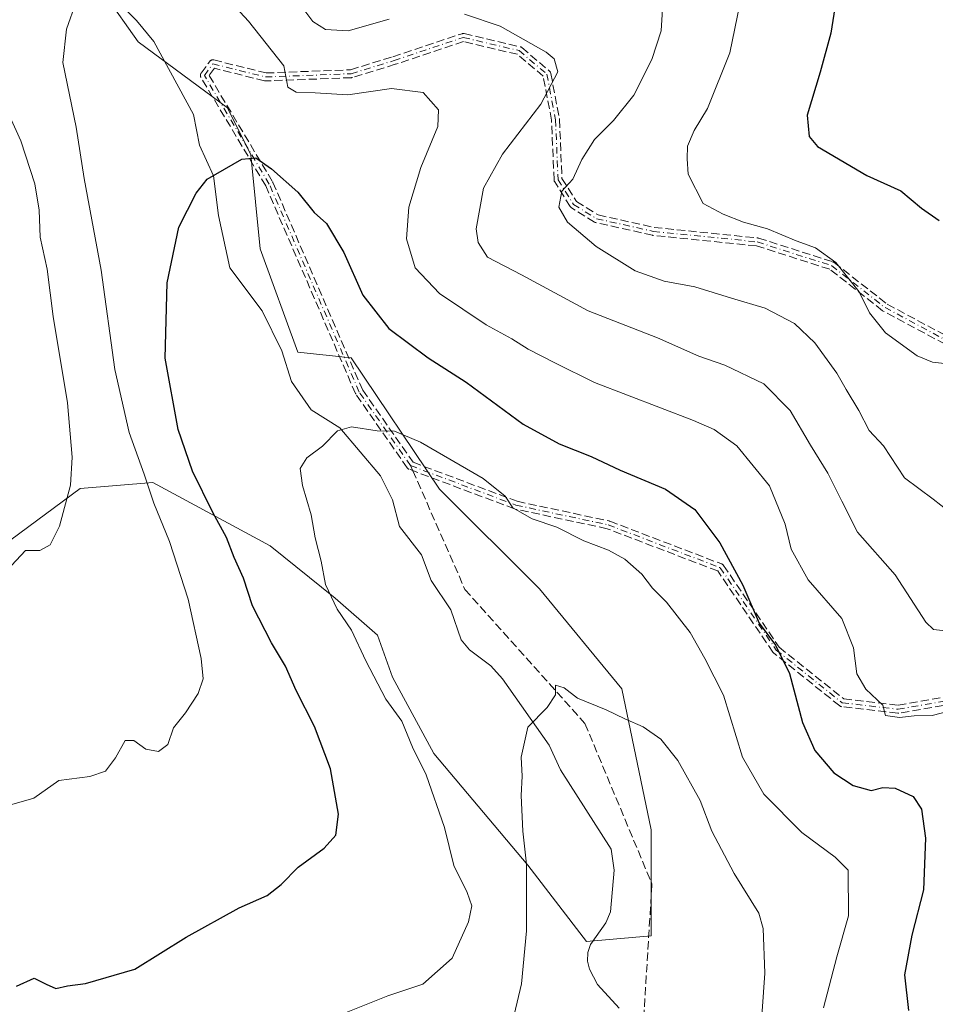
# Model space of a CAD drawing. Units: metres. Extents: x 546104 to 549553, y 4721646 to 4723578.
# Drawn here: x 546894 to 547077, y 4721833 to 4722031 of the extents above; entities that cross this region are included whole.
import ezdxf

# ---------------------------------------------------------------- set-up
doc = ezdxf.new("R2010")
doc.units = ezdxf.units.M
doc.header["$MEASUREMENT"] = 0
doc.linetypes.add('DGN Style 3', pattern=[2.307223458686699, 1.648016756204785, -0.6592067024819142])
doc.linetypes.add('DGN Style 4', pattern=[2.6384748266838614, 1.318413404963828, -0.6592067024819142, 0.001648016756204785, -0.6592067024819142])
for name, color, linetype, lineweight in [('Arbolado forestal CxS', 92, 'Continuous', 0), ('Camino eje', 30, 'DGN Style 4', 13), ('Corriente natural lineal', 142, 'Continuous', 13), ('Curva de nivel maestra', 30, 'Continuous', 30), ('Curva de nivel normal', 30, 'Continuous', 0), ('Senda', 7, 'DGN Style 3', 0), ('Senda no paivmentada conexión', 7, 'DGN Style 3', 0)]:
    doc.layers.add(name, color=color, linetype=linetype, lineweight=lineweight)

# ---------------------------------------------------------------- blocks, each defined once
blk = doc.blocks.new('*U4')
at = {"layer": 'Arbolado forestal CxS', "color": 92, "linetype": 'Continuous', "lineweight": 0}
blk.add_polyline3d([(546891.8120999997, 4721926.7183, 685.5482000000047), (546905.7363, 4721937.009299999, 684.4955000000045), (546920.2664999999, 4721938.219900001, 679.187300000005), (546943.8772999998, 4721925.505700001, 671.7651000000042), (546956.8835000005, 4721914.956900001, 669.8285000000033), (546965.4023000002, 4721907.5119, 668.6638999999996), (546968.4232999999, 4721899.113700001, 669.0228999999963), (546976.6853, 4721883.769500001, 668.8025999999954), (546995.5701000001, 4721861.3433, 664.9876999999979), (547007.3731000006, 4721845.998500001, 661.483699999997), (547020.3564999999, 4721847.1787, 661.4167000000016), (547020.3567000004, 4721868.424900001, 663.0353999999934), (547014.4552999996, 4721896.7521, 665.6597999999941), (546997.9313000003, 4721916.817700001, 667.2458000000044), (546977.8661000002, 4721936.883300001, 668.8564999999944), (546960.1237000005, 4721963.258300001, 671.9878000000026), (546949.4203000005, 4721964.385299999, 671.4536999999982), (546941.8673, 4721985.1591, 673.4731000000029), (546939.9785000002, 4722004.0439, 675.3896999999997), (546935.2572999997, 4722013.486500001, 676.3815999999933), (546917.3167000003, 4722026.706700001, 678.4821999999986), (546910.7068999996, 4722036.1491, 680.0381000000052)], dxfattribs=at)

msp = doc.modelspace()

# ---------------------------------------------------------------- linework, layer by layer
at = {"layer": 'Arbolado forestal CxS', "color": 92, "linetype": 'Continuous', "lineweight": 0}
msp.add_polyline3d([(546910.7068999996, 4722036.1491, 680.0381000000052), (546917.3167000003, 4722026.706700001, 678.4821999999986), (546935.2572999997, 4722013.486500001, 676.3815999999933), (546939.9785000002, 4722004.0439, 675.3896999999997), (546941.8673, 4721985.1591, 673.4731000000029), (546949.4203000005, 4721964.385299999, 671.4536999999982), (546960.1237000005, 4721963.258300001, 671.9878000000026), (546977.8661000002, 4721936.883300001, 668.8564999999944), (546997.9313000003, 4721916.817700001, 667.2458000000044), (547014.4552999996, 4721896.7521, 665.6597999999941), (547020.3567000004, 4721868.424900001, 663.0353999999934), (547020.3564999999, 4721847.1787, 661.4167000000016), (547007.3731000006, 4721845.998500001, 661.483699999997), (546995.5701000001, 4721861.3433, 664.9876999999979), (546976.6853, 4721883.769500001, 668.8025999999954), (546968.4232999999, 4721899.113700001, 669.0228999999963), (546965.4023000002, 4721907.5119, 668.6638999999996), (546956.8835000005, 4721914.956900001, 669.8285000000033), (546943.8772999998, 4721925.505700001, 671.7651000000042), (546920.2664999999, 4721938.219900001, 679.187300000005), (546905.7363, 4721937.009299999, 684.4955000000045), (546891.8120999997, 4721926.7183, 685.5482000000047)], dxfattribs=at)
msp.add_polyline3d([(546910.7068999996, 4722036.1491, 680.0381000000052), (546917.3167000003, 4722026.706700001, 678.4821999999986), (546935.2572999997, 4722013.486500001, 676.3815999999933), (546939.9785000002, 4722004.0439, 675.3896999999997), (546941.8673, 4721985.1591, 673.4731000000029), (546949.4203000005, 4721964.385299999, 671.4536999999982), (546960.1237000005, 4721963.258300001, 671.9878000000026), (546977.8661000002, 4721936.883300001, 668.8564999999944), (546997.9313000003, 4721916.817700001, 667.2458000000044), (547014.4552999996, 4721896.7521, 665.6597999999941), (547020.3567000004, 4721868.424900001, 663.0353999999934), (547020.3564999999, 4721847.1787, 661.4167000000016), (547007.3731000006, 4721845.998500001, 661.483699999997), (546995.5701000001, 4721861.3433, 664.9876999999979), (546976.6853, 4721883.769500001, 668.8025999999954), (546968.4232999999, 4721899.113700001, 669.0228999999963), (546965.4023000002, 4721907.5119, 668.6638999999996), (546956.8835000005, 4721914.956900001, 669.8285000000033), (546943.8772999998, 4721925.505700001, 671.7651000000042), (546920.2664999999, 4721938.219900001, 679.187300000005), (546905.7363, 4721937.009299999, 684.4955000000045), (546891.8120999997, 4721926.7183, 685.5482000000047)], dxfattribs=at)
msp.add_polyline3d([(546910.7068999996, 4722036.1491, 680.0381000000052), (546917.3167000003, 4722026.706700001, 678.4821999999986), (546935.2572999997, 4722013.486500001, 676.3815999999933), (546939.9785000002, 4722004.0439, 675.3896999999997), (546941.8673, 4721985.1591, 673.4731000000029), (546949.4203000005, 4721964.385299999, 671.4536999999982), (546960.1237000005, 4721963.258300001, 671.9878000000026), (546977.8661000002, 4721936.883300001, 668.8564999999944), (546997.9313000003, 4721916.817700001, 667.2458000000044), (547014.4552999996, 4721896.7521, 665.6597999999941), (547020.3567000004, 4721868.424900001, 663.0353999999934), (547020.3564999999, 4721847.1787, 661.4167000000016), (547007.3731000006, 4721845.998500001, 661.483699999997), (546995.5701000001, 4721861.3433, 664.9876999999979), (546976.6853, 4721883.769500001, 668.8025999999954), (546968.4232999999, 4721899.113700001, 669.0228999999963), (546965.4023000002, 4721907.5119, 668.6638999999996), (546956.8835000005, 4721914.956900001, 669.8285000000033), (546943.8772999998, 4721925.505700001, 671.7651000000042), (546920.2664999999, 4721938.219900001, 679.187300000005), (546905.7363, 4721937.009299999, 684.4955000000045), (546891.8120999997, 4721926.7183, 685.5482000000047)], dxfattribs=at)
at = {"layer": 'Camino eje', "color": 30, "linetype": 'DGN Style 4', "lineweight": 13}
for points in [[(546972.0349000003, 4721941.6031, 675.2376999999979), (546961.7191000005, 4721956.3805, 676.0792999999976), (546943.6621000003, 4721998.160900001, 684.1833999999944), (546930.6365, 4722019.979499999, 683.2926000000007), (546932.3472999996, 4722022.3015, 682.0929000000033), (546942.9307000004, 4722019.6555, 683.8613999999943), (546960.1290999996, 4722020.316500001, 685.0470999999961), (546968.7282999996, 4722022.962099999, 687.5714000000007), (546982.6189000001, 4722027.5921, 687.3077000000048), (546993.8633000003, 4722024.9461, 689.3098000000027), (546999.4057, 4722020.215299999, 689.6503999999986), (547001.1387, 4722011.056100001, 690.6435999999958), (547001.6423000004, 4721999.016899999, 690.5521000000008), (547004.7736999998, 4721994.0459, 692.1189000000013), (547009.3941000003, 4721991.184699999, 692.3862999999983), (547020.7982999999, 4721988.645099999, 694.3989000000003), (547041.6475000001, 4721986.5285, 696.596000000005), (547056.5698999995, 4721981.765900001, 698.307799999995), (547067.2855000002, 4721973.350299999, 698.2035999999935), (547085.8066999996, 4721963.4279, 698.2044000000024)], [(546972.0349000003, 4721941.6031, 675.2376999999979), (546993.2011000002, 4721933.664100001, 673.7883000000002), (547011.7220999999, 4721929.694900001, 674.3181999999942), (547034.2115000002, 4721921.0955, 675.8261999999959), (547045.4561000001, 4721904.558700001, 677.1211999999941), (547058.6857000003, 4721893.9749, 681.0559000000068), (547069.9310999997, 4721892.651500001, 682.4955000000045), (547081.1760999998, 4721894.635700001, 683.2620000000024), (547090.4358999999, 4721894.635500001, 685.4088000000047), (547095.0657000003, 4721886.0371, 685.3157000000066), (547095.0657000003, 4721877.438100001, 685.5443999999989), (547098.3731000006, 4721869.5001, 686.8552000000054), (547108.2955, 4721861.561899999, 687.7516999999935), (547118.2176999999, 4721862.223099999, 689.7016000000004), (547130.7855000002, 4721860.899900001, 690.5117000000029), (547149.9681000002, 4721857.592300001, 691.1607999999978), (547171.7965000002, 4721854.945900001, 689.5387999999948), (547188.9949000003, 4721857.5913, 687.9502999999969), (547208.1778999995, 4721866.851500001, 688.1165000000037), (547224.7147000004, 4721881.4033, 690.6085000000021)]]:
    msp.add_polyline3d(points, dxfattribs=at)
at = {"layer": 'Corriente natural lineal', "color": 142, "linetype": 'Continuous', "lineweight": 13}
msp.add_polyline3d([(546904.3200000003, 4722043.668099999, 681.1362999999983), (546917.0186000001, 4722031.009199999, 678.8561999999947), (546920.5003000004, 4722026.793400001, 678.1873999999953), (546928.4338999996, 4722012.0988, 676.5236000000004), (546929.6436000001, 4722005.9332, 675.8785000000062), (546932.4896, 4721999.788600001, 675.0623999999953), (546933.4589999998, 4721991.856799999, 674.3626999999979), (546935.7823000001, 4721981.323899999, 673.3711000000039), (546942.2748999996, 4721972.6976, 672.3628999999928), (546946.2209000001, 4721964.662500001, 671.5443999999989), (546948.1034000004, 4721958.483100001, 671.0293999999994), (546952.0998000001, 4721952.772, 670.5847000000067), (546957.8487, 4721949.2062, 670.148000000001), (546965.9956, 4721939.537699999, 669.0933999999979), (546968.375, 4721934.7316, 668.5976999999984), (546969.8372, 4721929.365800001, 668.1938999999984), (546974.2463999996, 4721923.702299999, 667.7161000000051), (546976.2012, 4721918.550899999, 667.3855999999942), (546980.1518999999, 4721912.6448, 666.9055999999982), (546982.2071000002, 4721906.6009, 666.5577000000048), (546983.8724999996, 4721904.6106, 666.3267000000051), (546988.1164999995, 4721901.3872, 665.8294000000024), (546990.4775, 4721898.766200001, 665.6919000000053), (546999.8644000003, 4721885.471899999, 664.5715000000055), (547002.1206, 4721880.5122, 664.107600000003), (547012.2777000006, 4721864.5363, 662.834400000007), (547012.9316999996, 4721860.370300001, 662.5089000000007), (547012.1836999999, 4721851.999700001, 661.6763999999966), (547011.2050000001, 4721849.742900001, 661.5535999999993), (547008.1770000001, 4721845.442500001, 661.4012999999978), (547007.6084000003, 4721843.825300001, 661.3481000000029), (547007.5384999998, 4721842.0834, 661.2553000000044), (547007.9484000001, 4721840.4417, 661.1031999999977), (547009.5406999998, 4721837.3814, 660.7660999999935), (547013.9128999999, 4721832.6505, 660.3690999999963)], dxfattribs=at)
at = {"layer": 'Curva de nivel maestra', "color": 30, "linetype": 'Continuous', "lineweight": 30, "flags": 128}
for points, elevation in [([(547057.1900000004, 4722033.530099999), (547056.4299999997, 4722028.4301), (547054.25, 4722020.600099999), (547051.6699999999, 4722012.020099999), (547052.0700000003, 4722007.710100001), (547053.7300000004, 4722005.710100001), (547063.6399999997, 4721999.870100001), (547070.4699999997, 4721996.770099999), (547074.6200000001, 4721993.290100001), (547078.1799999997, 4721990.840100001)], 700), ([(546892.9000000004, 4721837.030099999), (546896.4900000002, 4721838.640100001), (546898.8499999996, 4721837.420100001), (546900.8300000001, 4721836.5801), (546903.1500000004, 4721837.100099999), (546906.7800000003, 4721837.610099999), (546916.6699999999, 4721840.460100001), (546926.9600000001, 4721846.9001), (546937.6200000001, 4721852.770099999), (546943.2199999997, 4721855.2301), (546946.0899999999, 4721857.440099999), (546949.4800000004, 4721860.9301), (546954.7000000002, 4721864.770099999), (546957.0599999996, 4721867.350099999), (546957.5599999996, 4721871.590100001), (546955.9900000002, 4721880.700099999), (546952.7400000002, 4721889.170100001), (546949.0800000001, 4721896.420100001), (546946.9199999999, 4721901.3201), (546944.0999999996, 4721906.020099999), (546940.3300000001, 4721913.420100001), (546938.5, 4721918.9801), (546936.5999999996, 4721923.170100001), (546935.0800000001, 4721927.170100001), (546932.3200000003, 4721932.170100001), (546928.2300000004, 4721940.5001), (546925.3499999996, 4721948.840100001), (546922.79, 4721963.200099999), (546923.1399999997, 4721978.3101), (546925.5199999996, 4721989.5001), (546928.9699999997, 4721996.350099999), (546931.2300000004, 4721999.120100001), (546938.1299999999, 4722003.120100001), (546941, 4722003.390100001), (546944.1100000005, 4722001.220100001), (546949.3700000001, 4721996.4901), (546952.6799999997, 4721992.440099999), (546955.1299999999, 4721990.2401), (546958.6299999999, 4721984.390100001), (546962.4500000002, 4721975.8301), (546967.6500000004, 4721969.1601), (546975.5800000001, 4721963.270099999), (546983.2100000001, 4721958.340100001), (546994.6200000001, 4721949.9001), (547001.8600000005, 4721945.9801), (547008.2800000003, 4721943.420100001), (547014.1100000005, 4721940.670100001), (547023.2199999997, 4721936.860099999), (547029.1299999999, 4721932.800100001), (547034.1100000005, 4721926.120100001), (547038.7599999999, 4721917.590100001), (547042.0199999996, 4721909.9801), (547045.2699999996, 4721905.550100001), (547048.0899999999, 4721899.8201), (547050.7000000002, 4721890.0001), (547053.2000000002, 4721884.4101), (547056.9900000002, 4721879.9001), (547060.8799999999, 4721877.350099999), (547064.5099999999, 4721876.370100001), (547066.8399999999, 4721876.960100001), (547069.2999999998, 4721876.8301), (547072.9600000001, 4721875.1601), (547074.5999999996, 4721872.620100001), (547075.4199999999, 4721866.770099999), (547075.04, 4721856.420100001), (547072.6900000004, 4721847.280099999), (547071.2000000002, 4721839.3201), (547072.0199999996, 4721832.1501)], 675)]:
    msp.add_lwpolyline(points, dxfattribs=dict(at, elevation=elevation))
at = {"layer": 'Curva de nivel normal', "color": 30, "linetype": 'Continuous', "lineweight": 0, "flags": 128}
for points, elevation in [([(546932.7800000003, 4722038.140100001), (546939.5199999996, 4722030.880100001), (546946.5599999996, 4722021.9101), (546947.4100000003, 4722017.590100001), (546949.0800000001, 4722016.620100001), (546952.8600000005, 4722016.4801), (546959.4199999999, 4722016.0801), (546968.2100000001, 4722017.370100001), (546974.5800000001, 4722016.5101), (546977.6399999997, 4722013.030099999), (546977.5, 4722009.720100001), (546974.0800000001, 4722001.5001), (546971.6799999997, 4721993.5001), (546971.2199999997, 4721987.140100001), (546972.9699999997, 4721981.3101), (546977.8399999999, 4721976.1801), (546987.1799999997, 4721969.850099999), (546992.3799999999, 4721967.050100001), (546995.6399999997, 4721964.960100001), (547001.1100000005, 4721962.1801), (547008.9800000004, 4721958.3201), (547028.8300000001, 4721950.6501), (547033, 4721948.8301), (547037.5199999996, 4721945.590100001), (547044.0700000003, 4721937.540100001), (547047.2400000002, 4721929.860099999), (547048.4600000001, 4721924.8301), (547051.8700000001, 4721918.6601), (547058.5999999996, 4721910.870100001), (547060.9800000004, 4721905.0001), (547061.6100000005, 4721899.800100001), (547063.4500000002, 4721896.710100001), (547066.8300000001, 4721893.460100001), (547067.3499999996, 4721891.440099999), (547070.2199999997, 4721891.0001), (547073.1200000001, 4721891.360099999), (547076.7199999997, 4721891.440099999), (547080.3399999999, 4721892.3201)], 680), ([(546891.0800000001, 4721873.2601), (546896.4199999999, 4721874.8101), (546901.4500000002, 4721878.360099999), (546907.6600000003, 4721879.1601), (546910.7800000003, 4721880.2401), (546912.8200000003, 4721882.9001), (546914.7400000002, 4721886.4101), (546916.5, 4721886.390100001), (546918.8600000005, 4721884.640100001), (546921.4299999997, 4721884.170100001), (546923.3300000001, 4721885.610099999), (546924.4699999997, 4721888.9101), (546926.8499999996, 4721891.970100001), (546929.3899999997, 4721895.8101), (546930.4100000003, 4721898.7501), (546929.9800000004, 4721902.870100001), (546927.3799999999, 4721914.770099999), (546923.6299999999, 4721926.380100001), (546920.4699999997, 4721934.040100001), (546918.54, 4721939.890100001), (546915.5199999996, 4721948.2401), (546912.6699999999, 4721960.9301), (546909.9100000003, 4721980.840100001), (546906.4800000004, 4721999.2501), (546904.8899999997, 4722009.610099999), (546902.2300000004, 4722022.590100001), (546902.9400000004, 4722029.2601), (546904.8700000001, 4722034.780099999)], 680), ([(547038.1299999999, 4722034.290100001), (547036.1500000004, 4722024.5001), (547031.6799999997, 4722013.340100001), (547028.9500000002, 4722008.880100001), (547027.5999999996, 4722005.770099999), (547027.5599999996, 4722003.2401), (547027.7800000003, 4722000.140100001), (547030.7599999999, 4721994.2601), (547034.7999999998, 4721992.100099999), (547038.9000000004, 4721990.520099999), (547043.6600000003, 4721989.190099999), (547049.4299999997, 4721986.770099999), (547053.3600000005, 4721985.3101), (547057.4400000004, 4721982.370100001), (547062.0700000003, 4721976.530099999), (547064.1600000003, 4721972.280099999), (547067.3899999997, 4721968.300100001), (547073.7599999999, 4721963.620100001), (547076.8399999999, 4721962.370100001), (547079.2599999999, 4721962.090100001)], 695), ([(546967.75, 4722031.280099999), (546959.5099999999, 4722028.940099999), (546954.9600000001, 4722029.170100001), (546952.4400000004, 4722030.780099999), (546950.5899999999, 4722033.2301)], 685), ([(547080.0199999996, 4721908.340100001), (547076.9900000002, 4721908.670100001), (547075.5, 4721910.1501), (547069.3099999996, 4721919.640100001), (547061.7300000004, 4721928.2601), (547058.6200000001, 4721934.440099999), (547055.8200000003, 4721940.100099999), (547052.2999999998, 4721945.6801), (547048.2599999999, 4721952.670100001), (547042.9600000001, 4721958.050100001), (547035.0999999996, 4721961.780099999), (547029.9400000004, 4721963.600099999), (547021.6100000005, 4721967.2601), (547007.7199999997, 4721972.710100001), (546994.2999999998, 4721979.940099999), (546987.4800000004, 4721983.470100001), (546985.5999999996, 4721986.4001), (546985.2300000004, 4721989.170100001), (546986.6900000004, 4721997.3301), (546990.4900000002, 4722004.170100001), (546998.1600000003, 4722014.1801), (547001.5800000001, 4722020.6601), (547000.8399999999, 4722023.270099999), (546999.2800000003, 4722024.6501), (546990.04, 4722029.880100001), (546982.8399999999, 4722032.300100001)], 685), ([(547022.6399999997, 4722033.2601), (547022.3200000003, 4722028.9101), (547020.4400000004, 4722023.140100001), (547016.8300000001, 4722016.0001), (547012.7999999998, 4722010.9301), (547008.9299999997, 4722007.100099999), (547006.4000000004, 4722003.0801), (547004.5999999996, 4721999.140100001), (547002.4199999999, 4721996.7401), (547001.8099999996, 4721993.4801), (547003.5300000003, 4721990.4901), (547009.2999999998, 4721985.5801), (547017.1200000001, 4721980.7401), (547022.9800000004, 4721978.630100001), (547029.1299999999, 4721977.4801), (547036.4400000004, 4721975.2301), (547043.25, 4721973.2501), (547049.1100000005, 4721970.120100001), (547053.1799999997, 4721966.2601), (547057.5800000001, 4721960.190099999), (547059.4699999997, 4721956.870100001), (547062.04, 4721952.700099999), (547064.0999999996, 4721948.6801), (547067.0099999999, 4721945.540100001), (547071.2000000002, 4721939.1501), (547076.9600000001, 4721934.870100001), (547083.1200000001, 4721930.0601)], 690), ([(546890.3399999999, 4722014.530099999), (546893.79, 4722006.840100001), (546896.6299999999, 4721998.170100001), (546897.4500000002, 4721992.920100001), (546897.7000000002, 4721987.5001), (546899.0499999998, 4721981.050100001), (546900.2599999999, 4721971.520099999), (546903.1600000003, 4721954.1801), (546904.0999999996, 4721943.280099999), (546903.7699999996, 4721937.700099999), (546901.5499999998, 4721929.460100001), (546899.6600000003, 4721925.6801), (546897.6299999999, 4721924.5601), (546894.7000000002, 4721924.550100001), (546891.9000000004, 4721921.5701)], 685), ([(547054.9100000003, 4721832.720100001), (547057.5999999996, 4721842.960100001), (547059.9800000004, 4721851.1601), (547059.8799999999, 4721860.370100001), (547057.2800000003, 4721862.9301), (547050.5999999996, 4721867.9001), (547042.9699999997, 4721875.630100001), (547038.6799999997, 4721883.0101), (547034.8300000001, 4721895.5101), (547031.1200000001, 4721902.890100001), (547028.1500000004, 4721908.0801), (547023.4400000004, 4721914.170100001), (547020.5800000001, 4721917.0101), (547018.4400000004, 4721919.790100001), (547015.0599999996, 4721922.8201), (547011.7699999996, 4721924.620100001), (547006.8200000003, 4721926.520099999), (547001.4199999999, 4721929.2601), (546996.4299999997, 4721930.920100001), (546992.5599999996, 4721933.140100001), (546991, 4721935.4901), (546986.6399999997, 4721938.9801), (546974.0199999996, 4721946.280099999), (546968.79, 4721948.4901), (546965.3200000003, 4721948.5801), (546960.1799999997, 4721949.390100001), (546957.3799999999, 4721948.600099999), (546954.3799999999, 4721945.5001), (546951.2199999997, 4721943.170100001), (546949.8499999996, 4721941.030099999), (546950.3200000003, 4721937.600099999), (546952.0800000001, 4721931.690099999), (546952.8600000005, 4721927.0701), (546954.0599999996, 4721922.440099999), (546954.9500000002, 4721917.710100001), (546957.3300000001, 4721912.7601), (546960.2100000001, 4721908.540100001), (546963.0300000003, 4721902.360099999), (546967.0599999996, 4721894.720100001), (546970.2800000003, 4721890.280099999), (546972.4100000003, 4721885.0701), (546975.1699999999, 4721879.5001), (546978.8399999999, 4721868.940099999), (546980.7199999997, 4721861.270099999), (546983.4299999997, 4721855.8301), (546984.3399999999, 4721853.1601), (546983.6500000004, 4721849.960100001), (546980.3799999999, 4721842.640100001), (546974.5, 4721837.420100001), (546967.4699999997, 4721835.110099999), (546957.7999999998, 4721831.220100001)], 670), ([(547041.8499999996, 4721820.590100001), (547043.1500000004, 4721839.6601), (547042.8499999996, 4721848.600099999), (547041.9699999997, 4721851.700099999), (547036.9900000002, 4721859.6601), (547032.54, 4721868.190099999), (547030.2000000002, 4721874.350099999), (547025.7199999997, 4721882.390100001), (547022.2800000003, 4721886.640100001), (547018.7599999999, 4721889.140100001), (547015.0499999998, 4721890.7601), (547011.3300000001, 4721892.5801), (547005.5700000003, 4721894.9001), (547002.8799999999, 4721896.970100001), (547001.1200000001, 4721897.5001), (547001.1200000001, 4721895.5801), (546999.4299999997, 4721893.040100001), (546995.5700000003, 4721889.050100001), (546994.2599999999, 4721883.050100001), (546994.4299999997, 4721879.2501), (546994.2699999996, 4721875.370100001), (546994.5599999996, 4721868.1501), (546995.2800000003, 4721861.5601), (546995.2999999998, 4721848.170100001), (546994.29, 4721837.5101), (546992.8600000005, 4721831.300100001)], 665)]:
    msp.add_lwpolyline(points, dxfattribs=dict(at, elevation=elevation))
at = {"layer": 'Senda', "color": 7, "linetype": 'DGN Style 3', "lineweight": 0}
for points in [[(547081.2461000001, 4721893.835700001, 682.9190999999992), (547070.0700000003, 4721891.863700001, 682.6398000000045), (547069.9540999997, 4721891.8518, 682.6174000000028), (547069.8376000002, 4721891.857000001, 682.5896999999968), (547058.5921999998, 4721893.180400001, 680.999800000005), (547058.5861999998, 4721893.181100001, 680.9995000000055), (547058.5077000001, 4721893.195, 680.995299999995), (547058.4309, 4721893.216600001, 680.991399999999), (547058.3565999996, 4721893.2457, 680.9875999999931), (547058.2856999999, 4721893.282099999, 680.9839000000065), (547058.2187000001, 4721893.325400001, 680.9802000000054), (547058.1858999999, 4721893.350199999, 680.9781999999977), (547044.9562999997, 4721903.934, 677.0877000000038), (547044.8689000001, 4721904.0154, 677.075800000006), (547044.7944999998, 4721904.108899999, 677.064400000003), (547033.6912000002, 4721920.437999999, 675.5896000000066), (547011.494, 4721928.925600001, 674.2912000000069), (546993.0334000001, 4721932.881899999, 673.4133000000002), (546992.9200999998, 4721932.915100001, 673.4431999999942), (546971.7538999999, 4721940.8541, 675.7859999999928), (546971.7057999996, 4721940.8739, 675.8003999999928), (546971.6349, 4721940.910300001, 675.8184000000037), (546971.5679000001, 4721940.953600001, 675.8313000000053), (546971.5055, 4721941.0033, 675.8390999999974), (546971.4484000001, 4721941.059, 675.8417000000045), (546971.3971999995, 4721941.120100001, 675.8390999999974), (546971.3788999999, 4721941.145199999, 675.8366999999998), (546961.0630999999, 4721955.922599999, 676.2526000000071), (546961.0203999998, 4721955.990900001, 676.2516000000032), (546960.9846999999, 4721956.063100001, 676.2485000000015), (546942.9484000001, 4721997.795600001, 684.6119999999937), (546929.9495999999, 4722019.569399999, 684.1392999999953), (546929.9156999998, 4722019.632400001, 684.2131999999983), (546929.8847000003, 4722019.705900001, 684.2863999999972), (546929.8612000002, 4722019.782099999, 684.3491999999969), (546929.8454, 4722019.860300001, 684.4011000000028), (546929.8375000004, 4722019.9396, 684.4418000000006), (546929.8375000004, 4722020.019400001, 684.4710999999952), (546929.8454, 4722020.0987, 684.4887000000017), (546929.8612000002, 4722020.176899999, 684.4946999999956), (546929.8847000003, 4722020.2531, 684.4890000000014), (546929.9156999998, 4722020.3266, 684.4719000000041), (546929.9538000004, 4722020.396700001, 684.4437000000034), (546929.9924, 4722020.454, 684.4103999999934), (546931.7032000005, 4722022.776000001, 683.3583000000071), (546931.7095999997, 4722022.784499999, 683.3608999999997), (546931.7608000003, 4722022.845600001, 683.374299999996), (546931.8179000001, 4722022.9013, 683.3748999999953), (546931.8803000003, 4722022.951099999, 683.3628999999928), (546931.9473000001, 4722022.9943, 683.3380999999936), (546932.0181999998, 4722023.0307, 683.3009000000021), (546932.0925000003, 4722023.059800001, 683.2511999999988), (546932.1693000002, 4722023.0814, 683.189400000003), (546932.2478, 4722023.0953, 683.1160999999993), (546932.3273, 4722023.101299999, 683.0314000000071), (546932.4071000004, 4722023.099300001, 682.9357000000019), (546932.4862000002, 4722023.089299999, 682.829899999997), (546932.5412999997, 4722023.077600001, 682.8200999999972), (546943.0140000005, 4722020.4593, 683.9394999999931), (546959.9938000003, 4722021.1119, 685.5715999999958), (546968.4841, 4722023.723999999, 687.7734000000055), (546982.3658999996, 4722028.351100001, 687.5041000000056), (546982.4408999998, 4722028.372, 687.5222000000067), (546982.5193999996, 4722028.3859, 687.5378999999957), (546982.5988999996, 4722028.391899999, 687.5485000000045), (546982.6787, 4722028.389900001, 687.5565999999963), (546982.7577999998, 4722028.379899999, 687.5622000000003), (546982.8021, 4722028.370800001, 687.5641999999935), (546994.0465000002, 4722025.7248, 689.406799999997), (546994.0799000004, 4722025.716200001, 689.4165000000066), (546994.1555000005, 4722025.6908, 689.4379999999946), (546994.2281999998, 4722025.658, 689.4581999999937), (546994.2972999997, 4722025.618100001, 689.4765999999945), (546994.3620999996, 4722025.571599999, 689.4933000000019), (546994.3827000001, 4722025.5546, 689.4983999999968), (546999.9250999996, 4722020.823799999, 689.5822999999946), (546999.9643000001, 4722020.788000001, 689.5795000000071), (547000.0185000002, 4722020.729499999, 689.5761999999959), (547000.0667000003, 4722020.665999999, 689.5742000000029), (547000.1083000004, 4722020.597899999, 689.5733999999939), (547000.1429000003, 4722020.5261, 689.5737999999983), (547000.1700999998, 4722020.451099999, 689.5754000000015), (547000.1897999998, 4722020.3738, 689.577900000004), (547000.1917000003, 4722020.364, 689.5782999999938), (547001.9247000003, 4722011.204800001, 690.4067000000068), (547001.9347000001, 4722011.1358, 690.3913999999932), (547001.9380000001, 4722011.089500001, 690.3824000000022), (547002.4326999999, 4721999.2631, 690.4940999999963), (547005.3520000001, 4721994.628699999, 692.2453999999998), (547009.7001, 4721991.936100001, 692.4820999999939), (547020.9260999998, 4721989.4362, 694.7081999999937), (547041.7282999996, 4721987.3244, 696.7915000000066), (547041.8103999998, 4721987.311699999, 696.8019000000058), (547041.8907000005, 4721987.2906, 696.8099999999977), (547056.8130999999, 4721982.528000001, 698.3607000000047), (547056.9018000001, 4721982.493799999, 698.3668000000034), (547056.9857999999, 4721982.449300001, 698.3845000000001), (547057.0640000004, 4721982.395099999, 698.4008999999933), (547067.7247000001, 4721974.022500001, 698.3978000000062), (547086.0904999999, 4721964.1834, 698.6530999999959)], [(547081.2461000001, 4721893.835700001, 682.9190999999992), (547070.0700000003, 4721891.863700001, 682.6398000000045), (547069.9540999997, 4721891.8518, 682.6174000000028), (547069.8376000002, 4721891.857000001, 682.5896999999968), (547058.5921999998, 4721893.180400001, 680.999800000005), (547058.5861999998, 4721893.181100001, 680.9995000000055), (547058.5077000001, 4721893.195, 680.995299999995), (547058.4309, 4721893.216600001, 680.991399999999), (547058.3565999996, 4721893.2457, 680.9875999999931), (547058.2856999999, 4721893.282099999, 680.9839000000065), (547058.2187000001, 4721893.325400001, 680.9802000000054), (547058.1858999999, 4721893.350199999, 680.9781999999977), (547044.9562999997, 4721903.934, 677.0877000000038), (547044.8689000001, 4721904.0154, 677.075800000006), (547044.7944999998, 4721904.108899999, 677.064400000003), (547033.6912000002, 4721920.437999999, 675.5896000000066), (547011.494, 4721928.925600001, 674.2912000000069), (546993.0334000001, 4721932.881899999, 673.4133000000002), (546992.9200999998, 4721932.915100001, 673.4431999999942), (546971.7538999999, 4721940.8541, 675.7859999999928), (546971.7057999996, 4721940.8739, 675.8003999999928), (546971.6349, 4721940.910300001, 675.8184000000037), (546971.5679000001, 4721940.953600001, 675.8313000000053), (546971.5055, 4721941.0033, 675.8390999999974), (546971.4484000001, 4721941.059, 675.8417000000045), (546971.3971999995, 4721941.120100001, 675.8390999999974), (546971.3788999999, 4721941.145199999, 675.8366999999998), (546961.0630999999, 4721955.922599999, 676.2526000000071), (546961.0203999998, 4721955.990900001, 676.2516000000032), (546960.9846999999, 4721956.063100001, 676.2485000000015), (546942.9484000001, 4721997.795600001, 684.6119999999937), (546929.9495999999, 4722019.569399999, 684.1392999999953), (546929.9156999998, 4722019.632400001, 684.2131999999983), (546929.8847000003, 4722019.705900001, 684.2863999999972), (546929.8612000002, 4722019.782099999, 684.3491999999969), (546929.8454, 4722019.860300001, 684.4011000000028), (546929.8375000004, 4722019.9396, 684.4418000000006), (546929.8375000004, 4722020.019400001, 684.4710999999952), (546929.8454, 4722020.0987, 684.4887000000017), (546929.8612000002, 4722020.176899999, 684.4946999999956), (546929.8847000003, 4722020.2531, 684.4890000000014), (546929.9156999998, 4722020.3266, 684.4719000000041), (546929.9538000004, 4722020.396700001, 684.4437000000034), (546929.9924, 4722020.454, 684.4103999999934), (546931.7032000005, 4722022.776000001, 683.3583000000071), (546931.7095999997, 4722022.784499999, 683.3608999999997), (546931.7608000003, 4722022.845600001, 683.374299999996), (546931.8179000001, 4722022.9013, 683.3748999999953), (546931.8803000003, 4722022.951099999, 683.3628999999928), (546931.9473000001, 4722022.9943, 683.3380999999936), (546932.0181999998, 4722023.0307, 683.3009000000021), (546932.0925000003, 4722023.059800001, 683.2511999999988), (546932.1693000002, 4722023.0814, 683.189400000003), (546932.2478, 4722023.0953, 683.1160999999993), (546932.3273, 4722023.101299999, 683.0314000000071), (546932.4071000004, 4722023.099300001, 682.9357000000019), (546932.4862000002, 4722023.089299999, 682.829899999997), (546932.5412999997, 4722023.077600001, 682.8200999999972), (546943.0140000005, 4722020.4593, 683.9394999999931), (546959.9938000003, 4722021.1119, 685.5715999999958), (546968.4841, 4722023.723999999, 687.7734000000055), (546982.3658999996, 4722028.351100001, 687.5041000000056), (546982.4408999998, 4722028.372, 687.5222000000067), (546982.5193999996, 4722028.3859, 687.5378999999957), (546982.5988999996, 4722028.391899999, 687.5485000000045), (546982.6787, 4722028.389900001, 687.5565999999963), (546982.7577999998, 4722028.379899999, 687.5622000000003), (546982.8021, 4722028.370800001, 687.5641999999935), (546994.0465000002, 4722025.7248, 689.406799999997), (546994.0799000004, 4722025.716200001, 689.4165000000066), (546994.1555000005, 4722025.6908, 689.4379999999946), (546994.2281999998, 4722025.658, 689.4581999999937), (546994.2972999997, 4722025.618100001, 689.4765999999945), (546994.3620999996, 4722025.571599999, 689.4933000000019), (546994.3827000001, 4722025.5546, 689.4983999999968), (546999.9250999996, 4722020.823799999, 689.5822999999946), (546999.9643000001, 4722020.788000001, 689.5795000000071), (547000.0185000002, 4722020.729499999, 689.5761999999959), (547000.0667000003, 4722020.665999999, 689.5742000000029), (547000.1083000004, 4722020.597899999, 689.5733999999939), (547000.1429000003, 4722020.5261, 689.5737999999983), (547000.1700999998, 4722020.451099999, 689.5754000000015), (547000.1897999998, 4722020.3738, 689.577900000004), (547000.1917000003, 4722020.364, 689.5782999999938), (547001.9247000003, 4722011.204800001, 690.4067000000068), (547001.9347000001, 4722011.1358, 690.3913999999932), (547001.9380000001, 4722011.089500001, 690.3824000000022), (547002.4326999999, 4721999.2631, 690.4940999999963), (547005.3520000001, 4721994.628699999, 692.2453999999998), (547009.7001, 4721991.936100001, 692.4820999999939), (547020.9260999998, 4721989.4362, 694.7081999999937), (547041.7282999996, 4721987.3244, 696.7915000000066), (547041.8103999998, 4721987.311699999, 696.8019000000058), (547041.8907000005, 4721987.2906, 696.8099999999977), (547056.8130999999, 4721982.528000001, 698.3607000000047), (547056.9018000001, 4721982.493799999, 698.3668000000034), (547056.9857999999, 4721982.449300001, 698.3845000000001), (547057.0640000004, 4721982.395099999, 698.4008999999933), (547067.7247000001, 4721974.022500001, 698.3978000000062), (547086.0904999999, 4721964.1834, 698.6530999999959)], [(547085.4288999997, 4721962.7227, 697.8442000000068), (547066.9077000003, 4721972.645099999, 698.1199000000051), (547066.7914000005, 4721972.721100001, 698.1554999999935), (547056.1891999999, 4721981.047599999, 698.2449999999953), (547041.4836999997, 4721985.741000001, 696.3935999999958), (547020.7175000003, 4721987.849199999, 694.1039000000019), (547020.6988000004, 4721987.851299999, 694.1021999999939), (547020.6244000001, 4721987.864200001, 694.097099999999), (547009.2181000002, 4721990.404300001, 692.3450000000012), (547009.0913000006, 4721990.4442, 692.3071000000054), (547008.9729000004, 4721990.504600001, 692.2706999999937), (547004.3525, 4721993.365800001, 692.0907000000007), (547004.3066999996, 4721993.396400001, 692.0905999999959), (547004.2443000004, 4721993.4461, 692.0896000000066), (547004.1871999997, 4721993.501800001, 692.087400000004), (547004.1359999999, 4721993.562899999, 692.0843000000023), (547004.0968000004, 4721993.6195, 692.0807999999961), (547000.9654000001, 4721998.590500001, 690.6555999999982), (547000.9595999997, 4721998.5998, 690.6532000000007), (547000.9215000002, 4721998.6698, 690.6347999999998), (547000.8904999997, 4721998.7433, 690.6156000000046), (547000.8669999996, 4721998.819499999, 690.5959000000003), (547000.8512000004, 4721998.897700001, 690.5757000000012), (547000.8432999998, 4721998.977, 690.5553000000073), (547000.8430000005, 4721998.9835, 690.553700000004), (547000.3417999996, 4722010.964500001, 690.8910000000033), (546998.6720000004, 4722019.7897, 689.6986999999936), (546993.4912999999, 4722024.211800001, 689.1710000000021), (546982.6564999997, 4722026.761399999, 687.5090000000055), (546968.9812000003, 4722022.203199999, 687.3086000000039), (546968.9634999996, 4722022.1975, 687.3050999999978), (546960.3642999995, 4722019.551899999, 684.5298000000039), (546960.2631999999, 4722019.527799999, 684.5276000000014), (546960.1597999996, 4722019.517100001, 684.5341999999946), (546942.9614000004, 4722018.856100001, 683.8273000000045), (546942.8481999999, 4722018.859800001, 683.8016000000061), (546942.7366000004, 4722018.8794, 683.7765000000073), (546932.6732999999, 4722021.395400001, 681.5108999999939), (546931.5959000001, 4722019.933, 681.872000000003), (546944.3490000004, 4721998.571000001, 683.8037999999942), (546944.3646999998, 4721998.543500001, 683.8031000000046), (546944.3964, 4721998.4783, 683.8034000000043), (546962.4212999997, 4721956.772100001, 675.9275999999954), (546972.5486000003, 4721942.264900001, 674.5853000000062), (546993.4265999999, 4721934.433900001, 674.1475000000064), (547011.8897000002, 4721930.4771, 674.3696999999956), (547011.9386999998, 4721930.465, 674.3779000000068), (547012.0077999998, 4721930.442100001, 674.3889999999956), (547034.4972000001, 4721921.842700001, 676.0090000000055), (547034.5037000002, 4721921.8402, 676.0106999999989), (547034.5763999998, 4721921.807399999, 676.0292999999947), (547034.6454999996, 4721921.7675, 676.0458000000071), (547034.7103000004, 4721921.721000001, 676.0599999999977), (547034.7701000003, 4721921.668199999, 676.0718000000053), (547034.8243000006, 4721921.6097, 676.0810000000056), (547034.8727000002, 4721921.545700001, 676.0875999999989), (547046.0499, 4721905.108100001, 677.1849999999977), (547059.0066000001, 4721894.742699999, 681.1679000000004), (547069.9078000002, 4721893.459799999, 682.9312000000064), (547081.0371000003, 4721895.4235, 683.6330000000017)], [(547085.4288999997, 4721962.7227, 697.8442000000068), (547066.9077000003, 4721972.645099999, 698.1199000000051), (547066.7914000005, 4721972.721100001, 698.1554999999935), (547056.1891999999, 4721981.047599999, 698.2449999999953), (547041.4836999997, 4721985.741000001, 696.3935999999958), (547020.7175000003, 4721987.849199999, 694.1039000000019), (547020.6988000004, 4721987.851299999, 694.1021999999939), (547020.6244000001, 4721987.864200001, 694.097099999999), (547009.2181000002, 4721990.404300001, 692.3450000000012), (547009.0913000006, 4721990.4442, 692.3071000000054), (547008.9729000004, 4721990.504600001, 692.2706999999937), (547004.3525, 4721993.365800001, 692.0907000000007), (547004.3066999996, 4721993.396400001, 692.0905999999959), (547004.2443000004, 4721993.4461, 692.0896000000066), (547004.1871999997, 4721993.501800001, 692.087400000004), (547004.1359999999, 4721993.562899999, 692.0843000000023), (547004.0968000004, 4721993.6195, 692.0807999999961), (547000.9654000001, 4721998.590500001, 690.6555999999982), (547000.9595999997, 4721998.5998, 690.6532000000007), (547000.9215000002, 4721998.6698, 690.6347999999998), (547000.8904999997, 4721998.7433, 690.6156000000046), (547000.8669999996, 4721998.819499999, 690.5959000000003), (547000.8512000004, 4721998.897700001, 690.5757000000012), (547000.8432999998, 4721998.977, 690.5553000000073), (547000.8430000005, 4721998.9835, 690.553700000004), (547000.3417999996, 4722010.964500001, 690.8910000000033), (546998.6720000004, 4722019.7897, 689.6986999999936), (546993.4912999999, 4722024.211800001, 689.1710000000021), (546982.6564999997, 4722026.761399999, 687.5090000000055), (546968.9812000003, 4722022.203199999, 687.3086000000039), (546968.9634999996, 4722022.1975, 687.3050999999978), (546960.3642999995, 4722019.551899999, 684.5298000000039), (546960.2631999999, 4722019.527799999, 684.5276000000014), (546960.1597999996, 4722019.517100001, 684.5341999999946), (546942.9614000004, 4722018.856100001, 683.8273000000045), (546942.8481999999, 4722018.859800001, 683.8016000000061), (546942.7366000004, 4722018.8794, 683.7765000000073), (546932.6732999999, 4722021.395400001, 681.5108999999939), (546931.5959000001, 4722019.933, 681.872000000003), (546944.3490000004, 4721998.571000001, 683.8037999999942), (546944.3646999998, 4721998.543500001, 683.8031000000046), (546944.3964, 4721998.4783, 683.8034000000043), (546962.4212999997, 4721956.772100001, 675.9275999999954), (546972.5486000003, 4721942.264900001, 674.5853000000062), (546993.4265999999, 4721934.433900001, 674.1475000000064), (547011.8897000002, 4721930.4771, 674.3696999999956), (547011.9386999998, 4721930.465, 674.3779000000068), (547012.0077999998, 4721930.442100001, 674.3889999999956), (547034.4972000001, 4721921.842700001, 676.0090000000055), (547034.5037000002, 4721921.8402, 676.0106999999989), (547034.5763999998, 4721921.807399999, 676.0292999999947), (547034.6454999996, 4721921.7675, 676.0458000000071), (547034.7103000004, 4721921.721000001, 676.0599999999977), (547034.7701000003, 4721921.668199999, 676.0718000000053), (547034.8243000006, 4721921.6097, 676.0810000000056), (547034.8727000002, 4721921.545700001, 676.0875999999989), (547046.0499, 4721905.108100001, 677.1849999999977), (547059.0066000001, 4721894.742699999, 681.1679000000004), (547069.9078000002, 4721893.459799999, 682.9312000000064), (547081.0371000003, 4721895.4235, 683.6330000000017)], [(546972.4841999998, 4721940.580200001, 675.5712000000058), (546982.9628999997, 4721916.724500001, 675.3070000000008), (547007.0393000003, 4721889.814900001, 671.8396000000066), (547020.4939000001, 4721857.5941, 671.0975999999937), (547018.5075000003, 4721825.3222, 670.5804999999964)]]:
    msp.add_polyline3d(points, dxfattribs=at)
at = {"layer": 'Senda no paivmentada conexión', "color": 7, "linetype": 'DGN Style 3', "lineweight": 0, "extrusion": (-0.1150309436137345, 0.2618854937622206, 0.9582191138608392), "elevation": 1174336.324609883, "flags": 128}
msp.add_lwpolyline([(-2399751.723173221, -3931671.048018147), (-2399751.723173221, -3931669.88207769)], dxfattribs=at)

# ---------------------------------------------------------------- block references
at = {"layer": 'Arbolado forestal CxS', "color": 92, "linetype": 'Continuous', "lineweight": 0}
msp.add_blockref('*U4', (0, 0), dxfattribs=at)

doc.saveas('drawing.dxf')
